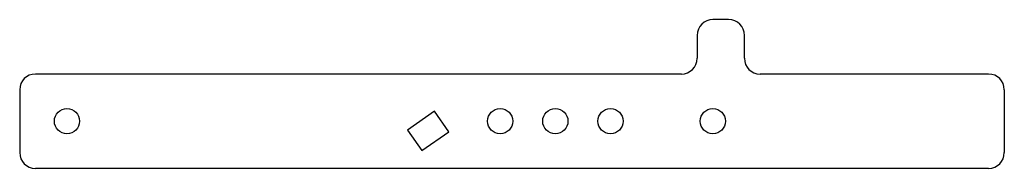
# Model space of a CAD drawing. Units: millimetres. Extents: x -175 to 450, y -30 to 65.
import ezdxf

# ---------------------------------------------------------------- set-up
doc = ezdxf.new("R2010")
doc.units = ezdxf.units.MM

msp = doc.modelspace()

# ---------------------------------------------------------------- linework, layer by layer
at = {"color": 7, "linetype": 'Continuous', "lineweight": 25}
for p, q in [((275, 64.58), (265, 64.58)), ((255, 54.58), (255, 40)), ((285, 40), (285, 54.58)), ((245, 30), (-165, 30)), ((440, 30), (295, 30)), ((-175, 20), (-175, -20)), ((450, 20), (450, -20)), ((88.31, 6.43), (71.11, -5.61)), ((97.49, -6.67), (88.31, 6.43)), ((71.11, -5.61), (80.29, -18.72)), ((80.29, -18.72), (97.49, -6.67)), ((440, -30), (-165, -30))]:
    msp.add_line(p, q, dxfattribs=at)
for centre in [(-145, 0), (130, 0), (165, 0), (200, 0), (265, 0)]:
    msp.add_circle(centre, 8, dxfattribs=at)
for centre, start, end in [((265, 54.58), 90, 180), ((275, 54.58), 0, 90), ((245, 40), 270, 0), ((295, 40), 180, 270), ((-165, 20), 90, 180), ((440, 20), 0, 90), ((-165, -20), 180, 270), ((440, -20), 270, 0)]:
    msp.add_arc(centre, 10, start, end, dxfattribs=at)

doc.saveas('drawing.dxf')
